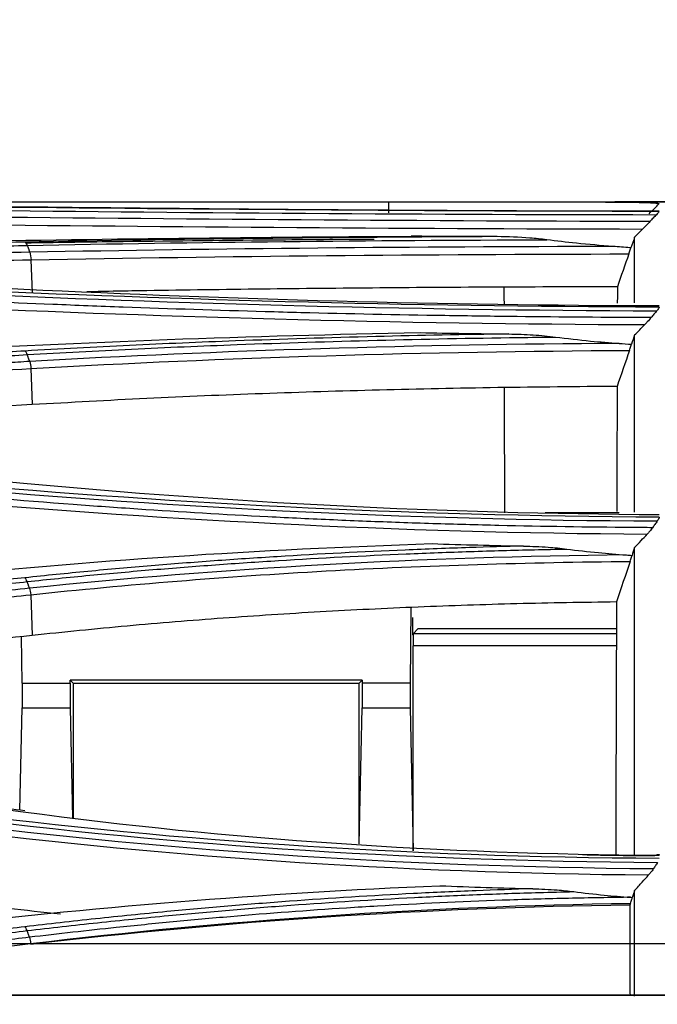
# Model space of a CAD drawing. Units: millimetres. Extents: x 4269 to 8344, y 727 to 3633.
# Drawn here: x 5706 to 5732, y 2267 to 2307 of the extents above; entities that cross this region are included whole.
import ezdxf

# ---------------------------------------------------------------- set-up
doc = ezdxf.new("R2010")
doc.units = ezdxf.units.MM
doc.layers.add('LG-DIMENSION', color=7, linetype='Continuous')
doc.layers.add('LG-Product', color=3, linetype='Continuous')
doc.styles.add('GHS', font='txt')
doc.dimstyles.new('LG_DIM', dxfattribs={"dimtxt": 20, "dimasz": 20, "dimexe": 5, "dimexo": 10, "dimgap": 5, "dimtad": 1, "dimtoh": 1, "dimdec": 0, "dimzin": 0, "dimdsep": 46, "dimtxsty": 'GHS', "dimcen": 0.09, "dimclrd": 7, "dimclre": 7, "dimadec": 0, "dimazin": 0, "dimtfac": 1, "dimtdec": 0, "dimtofl": 0, "dimtmove": 0, "dimatfit": 0, "dimfxl": 30, "dimtolj": 1, "dimtzin": 0, "dimarcsym": 0})

# ---------------------------------------------------------------- blocks, each defined once
blk = doc.blocks.new('*D4')
at = {"layer": 'Defpoints', "color": 0, "transparency": 16777216}
for p in [(5766.973, 2362.577), (4929.973, 2262.577), (5766.973, 2262.577)]:
    blk.add_point(p, dxfattribs=at)
at = {"layer": 'LG-DIMENSION', "color": 7, "lineweight": -2, "transparency": 16777216}
for p, q in [((4929.973, 2272.577), (4929.973, 2367.577)), ((5766.973, 2272.577), (5766.973, 2367.577)), ((4949.973, 2362.577), (5746.973, 2362.577))]:
    blk.add_line(p, q, dxfattribs=at)
at = {"layer": 'LG-DIMENSION', "color": 7, "transparency": 16777216}
for points in [[(4949.973, 2365.911), (4949.973, 2359.244), (4929.973, 2362.577)], [(5746.973, 2365.911), (5746.973, 2359.244), (5766.973, 2362.577)]]:
    blk.add_solid(points, dxfattribs=at)
at = {"layer": 'LG-DIMENSION', "color": 0, "transparency": 16777216, "insert": (5348.473, 2380.345), "char_height": 20, "attachment_point": 5, "style": 'GHS'}
blk.add_mtext('\\A1;837 [32 15/16]', dxfattribs=at)
blk = doc.blocks.new('*D5')
at = {"layer": 'Defpoints', "color": 0, "transparency": 16777216}
for p in [(5718.973, 2299.54), (5754.973, 1991.577), (5878.579, 1991.577)]:
    blk.add_point(p, dxfattribs=at)
at = {"layer": 'LG-DIMENSION', "color": 7, "lineweight": -2, "transparency": 16777216}
for p, q in [((5728.973, 2299.54), (5883.579, 2299.54)), ((5878.579, 2279.54), (5878.579, 2011.577)), ((5764.973, 1991.577), (5883.579, 1991.577))]:
    blk.add_line(p, q, dxfattribs=at)
at = {"layer": 'LG-DIMENSION', "color": 7, "transparency": 16777216}
for points in [[(5875.245, 2279.54), (5881.912, 2279.54), (5878.579, 2299.54)], [(5875.245, 2011.577), (5881.912, 2011.577), (5878.579, 1991.577)]]:
    blk.add_solid(points, dxfattribs=at)
at = {"layer": 'LG-DIMENSION', "color": 0, "transparency": 16777216, "insert": (5860.811, 2142.24), "char_height": 20, "attachment_point": 5, "rotation": 90, "style": 'GHS'}
blk.add_mtext('\\A1;308 [12 1/8]', dxfattribs=at)

msp = doc.modelspace()

# ---------------------------------------------------------------- linework, layer by layer
at = {"layer": 'LG-Product', "color": 3, "linetype": 'Continuous'}
for p, q in [((5668.751, 2299.54), (5721.03, 2299.54)), ((5706.515, 2297.192), (5706.566, 2295.848)), ((5706.511, 2292.778), (5706.566, 2291.31)), ((5706.503, 2283.594), (5706.564, 2281.939)), ((5721.941, 2283.077), (5721.905, 2280.006)), ((5722.017, 2281.968), (5722.014, 2282.665)), ((5706.159, 2280.006), (5706.137, 2281.891)), ((5722.017, 2281.968), (5722.036, 2281.949)), ((5722.222, 2282.206), (5722.04, 2282.024)), ((5722.04, 2282.024), (5730.28, 2282.024)), ((5730.281, 2282.206), (5722.222, 2282.206)), ((5730.279, 2281.524), (5722.032, 2281.524)), ((5722.032, 2273.193), (5722.032, 2281.524)), ((5706.159, 2280.006), (5708.105, 2280.006)), ((5706.159, 2280.006), (5706.159, 2279.006)), ((5708.105, 2280.006), (5708.107, 2280.131)), ((5708.105, 2280.006), (5708.105, 2279.006)), ((5719.957, 2280.131), (5708.107, 2280.131)), ((5708.107, 2280.131), (5708.232, 2280.006)), ((5708.232, 2280.006), (5719.832, 2280.006)), ((5708.232, 2280.006), (5708.232, 2274.531)), ((5719.957, 2280.131), (5719.832, 2280.006)), ((5719.832, 2273.474), (5719.832, 2280.006)), ((5719.957, 2280.131), (5719.959, 2280.006)), ((5721.905, 2280.006), (5719.959, 2280.006)), ((5719.959, 2280.006), (5719.959, 2279.006)), ((5721.905, 2280.006), (5721.905, 2279.006)), ((5706.068, 2274.842), (5706.159, 2279.006)), ((5706.159, 2279.006), (5708.105, 2279.006)), ((5708.105, 2279.006), (5708.203, 2274.534)), ((5719.838, 2273.474), (5719.959, 2279.006)), ((5719.959, 2279.006), (5721.905, 2279.006)), ((5721.905, 2279.006), (5722.032, 2273.193)), ((5699.428, 2269.436), (5736.522, 2269.436)), ((5750.705, 2267.33), (4944.338, 2267.33)), ((5750.703, 2267.328), (4944.341, 2267.328))]:
    msp.add_line(p, q, dxfattribs=at)
for start_param, end_param in [(0.557095, 1.570796), (0.017453, 0.557095)]:
    msp.add_ellipse((5722.041, 2281.524), major_axis=(0, 0.5), ratio=0.017455, start_param=start_param, end_param=end_param, dxfattribs=at)
for points, degree in [([(5683.417, 2299.511), (5691.02, 2299.481), (5698.623, 2299.428), (5706.226, 2299.346)], 3), ([(5721.03, 2299.54), (5721.03, 2299.393), (5721.03, 2299.246), (5721.03, 2299.099)], 3), ([(5731.607, 2299.058), (5731.745, 2299.196), (5731.884, 2299.334), (5732.022, 2299.473)], 3), ([(5701.932, 2299.225), (5711.565, 2299.123), (5721.734, 2299.031), (5731.904, 2299.024)], 3), ([(5732.023, 2299.157), (5721.782, 2299.163), (5711.785, 2299.254), (5702.034, 2299.356)], 3), ([(5731.643, 2298.747), (5721.524, 2298.76), (5711.454, 2298.855), (5701.835, 2298.948)], 3), ([(5701.784, 2298.64), (5711.317, 2298.549), (5721.309, 2298.455), (5731.346, 2298.442)], 3), ([(5731.022, 2298.116), (5731.13, 2298.225), (5731.238, 2298.334), (5731.346, 2298.442)], 3), ([(5701.999, 2297.905), (5708.538, 2298.039), (5715.188, 2298.11), (5721.946, 2298.147)], 3), ([(5725.436, 2298.131), (5718.92, 2298.101), (5712.483, 2298.036), (5706.268, 2297.909)], 3), ([(5706.368, 2297.774), (5706.34, 2297.853), (5706.304, 2297.902), (5706.268, 2297.909)], 3), ([(5706.368, 2297.774), (5713.189, 2297.915), (5720.289, 2297.981), (5727.453, 2298.006)], 3), ([(5725.436, 2298.131), (5724.27, 2298.135), (5723.107, 2298.141), (5721.946, 2298.147)], 3), ([(5731.022, 2298.116), (5730.971, 2297.97), (5730.92, 2297.824), (5730.869, 2297.678)], 3), ([(5706.368, 2297.774), (5706.465, 2297.496)], 1), ([(5706.464, 2297.496), (5706.491, 2297.417), (5706.51, 2297.307), (5706.517, 2297.192)], 3), ([(5730.148, 2297.733), (5722.11, 2297.718), (5714.119, 2297.644), (5706.465, 2297.496)], 3), ([(5706.515, 2297.192), (5714.392, 2297.343), (5722.545, 2297.415), (5730.784, 2297.429)], 3), ([(5730.784, 2297.429), (5730.63, 2296.985), (5730.475, 2296.541), (5730.321, 2296.097)], 3), ([(5683.411, 2297.016), (5691.015, 2296.708), (5698.618, 2296.37), (5706.219, 2296.002)], 3), ([(5701.935, 2295.902), (5711.566, 2295.438), (5721.744, 2295.148), (5731.922, 2295.123)], 3), ([(5732.022, 2295.269), (5721.775, 2295.293), (5711.778, 2295.577), (5702.031, 2296.046)], 3), ([(5706.219, 2296.002), (5714.533, 2295.599), (5723.264, 2295.353), (5732.022, 2295.33)], 3), ([(5725.732, 2295.39), (5725.732, 2295.619), (5725.731, 2295.849), (5725.731, 2296.078)], 3), ([(5730.321, 2296.097), (5730.32, 2295.924), (5730.32, 2295.7), (5730.319, 2295.425)], 3), ([(5701.789, 2295.334), (5711.339, 2294.888), (5721.37, 2294.596), (5731.432, 2294.561)], 3), ([(5731.022, 2294.139), (5731.158, 2294.279), (5731.295, 2294.42), (5731.432, 2294.561)], 3), ([(5702.007, 2293.477), (5708.6, 2293.865), (5715.41, 2294.108), (5722.316, 2294.234)], 3), ([(5722.316, 2294.234), (5723.512, 2294.213), (5724.711, 2294.194), (5725.912, 2294.18)], 3), ([(5731.022, 2294.139), (5730.978, 2294.012), (5730.935, 2293.886), (5730.892, 2293.76)], 3), ([(5706.365, 2293.341), (5706.338, 2293.418), (5706.304, 2293.471), (5706.271, 2293.488)], 3), ([(5730.39, 2293.797), (5722.261, 2293.749), (5714.187, 2293.507), (5706.463, 2293.063)], 3), ([(5706.511, 2292.778), (5714.39, 2293.23), (5722.553, 2293.471), (5730.811, 2293.514)], 3), ([(5730.811, 2293.514), (5730.644, 2293.027), (5730.477, 2292.54), (5730.311, 2292.054)], 3), ([(5730.39, 2293.797), (5730.557, 2293.785), (5730.724, 2293.773), (5730.892, 2293.76)], 3), ([(5706.463, 2293.063), (5706.365, 2293.341)], 1), ([(5706.463, 2293.063), (5706.487, 2292.986), (5706.504, 2292.884), (5706.511, 2292.778)], 3), ([(5725.75, 2286.917), (5725.747, 2288.608), (5725.743, 2290.299), (5725.74, 2291.991)], 3), ([(5730.311, 2292.054), (5730.307, 2290.695), (5730.302, 2289.014), (5730.296, 2286.975)], 3), ([(5683.401, 2290.132), (5691.006, 2289.501), (5698.608, 2288.833), (5706.207, 2288.126)], 3), ([(5701.94, 2288.06), (5711.562, 2287.168), (5721.749, 2286.632), (5731.941, 2286.587)], 3), ([(5732.023, 2286.743), (5721.833, 2286.787), (5711.685, 2287.318), (5702.03, 2288.215)], 3), ([(5706.207, 2288.126), (5714.51, 2287.349), (5723.25, 2286.893), (5732.022, 2286.85)], 3), ([(5701.796, 2287.519), (5711.36, 2286.65), (5721.428, 2286.118), (5731.532, 2286.056)], 3), ([(5702.018, 2284.258), (5708.814, 2284.985), (5715.744, 2285.438), (5722.803, 2285.667)], 3), ([(5722.803, 2285.667), (5724.038, 2285.627), (5725.275, 2285.595), (5726.515, 2285.569)], 3), ([(5731.022, 2285.505), (5730.986, 2285.4), (5730.95, 2285.295), (5730.915, 2285.19)], 3), ([(5730.681, 2285.207), (5722.441, 2285.124), (5714.254, 2284.676), (5706.458, 2283.854)], 3), ([(5730.681, 2285.207), (5730.759, 2285.201), (5730.837, 2285.196), (5730.915, 2285.19)], 3), ([(5730.84, 2284.948), (5730.655, 2284.399), (5730.469, 2283.85), (5730.284, 2283.301)], 3), ([(5706.36, 2284.126), (5706.334, 2284.199), (5706.303, 2284.254), (5706.272, 2284.282)], 3), ([(5706.458, 2283.854), (5706.36, 2284.126)], 1), ([(5706.458, 2283.854), (5706.479, 2283.781), (5706.495, 2283.689), (5706.503, 2283.594)], 3), ([(5683.385, 2277.858), (5690.99, 2276.85), (5698.59, 2275.807), (5706.194, 2274.782)], 3), ([(5706.261, 2274.816), (5694.993, 2276.342), (5683.723, 2277.839)], 2), ([(5701.947, 2274.762), (5711.542, 2273.463), (5721.743, 2272.785), (5731.952, 2272.726)], 3), ([(5732.022, 2272.885), (5721.82, 2272.941), (5711.658, 2273.614), (5702.033, 2274.92)], 3), ([(5706.194, 2274.782), (5714.479, 2273.659), (5723.234, 2273.075), (5732.022, 2273.018)], 3), ([(5731.78, 2272.462), (5721.602, 2272.537), (5711.428, 2273.221), (5701.849, 2274.497)], 3), ([(5701.805, 2274.251), (5711.361, 2272.978), (5721.462, 2272.299), (5731.589, 2272.219)], 3), ([(5731.827, 2272.985), (5730.854, 2272.992), (5729.881, 2273.006), (5728.909, 2273.026)], 3), ([(5702.022, 2270.085), (5708.848, 2270.894), (5715.937, 2271.487), (5723.117, 2271.779)], 3), ([(5723.117, 2271.779), (5724.37, 2271.728), (5725.626, 2271.687), (5726.883, 2271.655)], 3), ([(5731.022, 2271.583), (5730.99, 2271.49), (5730.959, 2271.397), (5730.927, 2271.303)], 3), ([(5731.022, 2267.295), (5731.022, 2268.272), (5731.022, 2269.702), (5731.022, 2271.584)], 3), ([(5706.502, 2269.431), (5714.371, 2270.367), (5722.566, 2270.963), (5730.856, 2271.063)], 3), ([(5730.856, 2271.063), (5730.848, 2271.039), (5730.84, 2271.015), (5730.832, 2270.99)], 3), ([(5730.851, 2271.309), (5730.876, 2271.307), (5730.902, 2271.305), (5730.927, 2271.303)], 3), ([(5730.832, 2270.99), (5722.491, 2270.892), (5714.386, 2270.316), (5706.503, 2269.396)], 3), ([(5706.359, 2269.955), (5706.333, 2270.027), (5706.302, 2270.082), (5706.272, 2270.111)], 3), ([(5706.457, 2269.685), (5706.359, 2269.955)], 1), ([(5706.457, 2269.685), (5706.477, 2269.612), (5706.494, 2269.523), (5706.502, 2269.431)], 3), ([(5692.481, 2267.869), (5697.158, 2268.351), (5701.831, 2268.876), (5706.502, 2269.431)], 3)]:
    msp.add_open_spline(points, degree=degree, dxfattribs=at)
for points, knots in [([(5721.03, 2299.54), (5721.483, 2299.54), (5722.385, 2299.54), (5723.72, 2299.541), (5725.877, 2299.542), (5728.116, 2299.544), (5730.051, 2299.538), (5731.16, 2299.527), (5731.89, 2299.507), (5731.978, 2299.484), (5732.022, 2299.473)], [0, 0, 0, 0, 0.084173, 0.167468, 0.250856, 0.499757, 0.627182, 0.749908, 0.874923, 1, 1, 1, 1]), ([(5733.519, 2299.528), (5733.431, 2299.531), (5733.333, 2299.533), (5732.601, 2299.544), (5731.653, 2299.544), (5730.366, 2299.54), (5730.294, 2299.54), (5730.221, 2299.54)], [0, 0, 0, 0, 0.14151, 0.14151, 0.952458, 0.952458, 1, 1, 1, 1]), ([(5706.226, 2299.346), (5706.746, 2299.341), (5707.268, 2299.335), (5709.886, 2299.308), (5712.006, 2299.286), (5716.281, 2299.248), (5718.438, 2299.231), (5722.737, 2299.203), (5724.88, 2299.192), (5728.69, 2299.179), (5730.356, 2299.176), (5732.022, 2299.174)], [0, 0, 0, 0, 0.062537, 0.062537, 0.313012, 0.313012, 0.56347, 0.56347, 0.809617, 0.809617, 1, 1, 1, 1]), ([(5732.022, 2299.156), (5732.021, 2299.153), (5732.015, 2299.145), (5731.993, 2299.12), (5731.978, 2299.103), (5731.943, 2299.065), (5731.925, 2299.045), (5731.904, 2299.024)], [0, 0, 0, 0, 0.347774, 0.347774, 0.693181, 0.693181, 1, 1, 1, 1]), ([(5731.643, 2298.747), (5731.597, 2298.698), (5731.542, 2298.641), (5731.44, 2298.537), (5731.393, 2298.49), (5731.346, 2298.442)], [0, 0, 0, 0, 0.56034, 0.56034, 1, 1, 1, 1]), ([(5731.904, 2299.024), (5731.86, 2298.977), (5731.817, 2298.931), (5731.729, 2298.839), (5731.686, 2298.793), (5731.643, 2298.747)], [0, 0, 0, 0, 0.503414, 0.503414, 1, 1, 1, 1]), ([(5706.268, 2297.909), (5705.781, 2297.899), (5705.295, 2297.889), (5702.861, 2297.838), (5700.915, 2297.795), (5697.022, 2297.706), (5695.075, 2297.66), (5691.517, 2297.572), (5689.905, 2297.531), (5686.682, 2297.446), (5685.071, 2297.402), (5683.459, 2297.357)], [0, 0, 0, 0, 0.064006, 0.064006, 0.320032, 0.320032, 0.576056, 0.576056, 0.788023, 0.788023, 1, 1, 1, 1]), ([(5720.445, 2298.021), (5719.07, 2298.013), (5717.698, 2298.003), (5714.157, 2297.972), (5711.994, 2297.949), (5708.664, 2297.905), (5707.483, 2297.888), (5706.308, 2297.87)], [0, 0, 0, 0, 0.288171, 0.288171, 0.746642, 0.746642, 1, 1, 1, 1]), ([(5727.453, 2298.006), (5727.227, 2298.035), (5727, 2298.058), (5726.328, 2298.111), (5725.881, 2298.129), (5725.436, 2298.131)], [0, 0, 0, 0, 0.338303, 0.338303, 1, 1, 1, 1]), ([(5730.148, 2297.733), (5729.65, 2297.769), (5729.152, 2297.813), (5728.254, 2297.907), (5727.853, 2297.954), (5727.453, 2298.006)], [0, 0, 0, 0, 0.552631, 0.552631, 1, 1, 1, 1]), ([(5731.022, 2295.447), (5731.022, 2295.949), (5731.022, 2296.39), (5731.022, 2297.375), (5731.022, 2297.825), (5731.022, 2298.116)], [0, 0, 0, 0, 0.383988, 0.383988, 1, 1, 1, 1]), ([(5683.558, 2297.219), (5685.17, 2297.265), (5686.781, 2297.309), (5690.004, 2297.394), (5691.616, 2297.435), (5695.174, 2297.524), (5697.121, 2297.571), (5701.014, 2297.66), (5702.961, 2297.703), (5705.395, 2297.754), (5705.881, 2297.764), (5706.368, 2297.774)], [0, 0, 0, 0, 0.211969, 0.211969, 0.423938, 0.423938, 0.679965, 0.679965, 0.935993, 0.935993, 1, 1, 1, 1]), ([(5706.465, 2297.496), (5704.61, 2297.458), (5702.755, 2297.418), (5698.953, 2297.333), (5697.007, 2297.287), (5694.573, 2297.228), (5694.086, 2297.216), (5691.653, 2297.156), (5689.706, 2297.106), (5686.691, 2297.025), (5685.622, 2296.996), (5684.553, 2296.966)], [0, 0, 0, 0, 0.253946, 0.253946, 0.520486, 0.520486, 0.587121, 0.587121, 0.85366, 0.85366, 1, 1, 1, 1]), ([(5730.869, 2297.678), (5730.856, 2297.679), (5730.844, 2297.68), (5730.603, 2297.699), (5730.375, 2297.717), (5730.148, 2297.733)], [0, 0, 0, 0, 0.053378, 0.053378, 1, 1, 1, 1]), ([(5730.784, 2297.429), (5730.804, 2297.487), (5730.824, 2297.544), (5730.851, 2297.625), (5730.861, 2297.652), (5730.869, 2297.678)], [0, 0, 0, 0, 0.647676, 0.647676, 1, 1, 1, 1]), ([(5688.777, 2296.779), (5690.402, 2296.821), (5692.028, 2296.863), (5694.14, 2296.915), (5694.627, 2296.927), (5697.06, 2296.986), (5699.007, 2297.031), (5702.808, 2297.115), (5704.661, 2297.155), (5706.515, 2297.192)], [0, 0, 0, 0, 0.27494, 0.27494, 0.357251, 0.357251, 0.686498, 0.686498, 1, 1, 1, 1]), ([(5730.321, 2296.097), (5728.704, 2296.092), (5725.477, 2296.083), (5720.671, 2296.052), (5715.914, 2296.004), (5711.952, 2295.95), (5709.593, 2295.907), (5708.782, 2295.892)], [0, 0, 0, 0, 0.22186, 0.442682, 0.663161, 0.883997, 1, 1, 1, 1]), ([(5731.691, 2294.846), (5729.876, 2294.851), (5728.061, 2294.864), (5725.272, 2294.895), (5724.295, 2294.909), (5721.364, 2294.955), (5719.414, 2294.995), (5716.99, 2295.057), (5716.506, 2295.069), (5714.091, 2295.136), (5712.169, 2295.199), (5709.306, 2295.303), (5708.355, 2295.34), (5705.536, 2295.454), (5703.678, 2295.537), (5701.837, 2295.623), (5701.837, 2295.623), (5701.837, 2295.623)], [0, 0, 0, 0, 0.179191, 0.179191, 0.275946, 0.275946, 0.469899, 0.469899, 0.51827, 0.51827, 0.711915, 0.711915, 0.808676, 0.808676, 0.999998, 0.999998, 1, 1, 1, 1]), ([(5731.922, 2295.123), (5731.883, 2295.076), (5731.844, 2295.03), (5731.767, 2294.937), (5731.729, 2294.892), (5731.691, 2294.846)], [0, 0, 0, 0, 0.50355, 0.50355, 1, 1, 1, 1]), ([(5732.022, 2295.269), (5732.022, 2295.263), (5732.016, 2295.251), (5731.997, 2295.219), (5731.982, 2295.199), (5731.952, 2295.16), (5731.937, 2295.142), (5731.922, 2295.123)], [0, 0, 0, 0, 0.366959, 0.366959, 0.73166, 0.73166, 1, 1, 1, 1]), ([(5731.691, 2294.846), (5731.647, 2294.793), (5731.593, 2294.732), (5731.503, 2294.635), (5731.467, 2294.598), (5731.432, 2294.561)], [0, 0, 0, 0, 0.624875, 0.624875, 1, 1, 1, 1]), ([(5725.912, 2294.18), (5724.109, 2294.154), (5722.31, 2294.119), (5718.609, 2294.026), (5716.706, 2293.967), (5713.377, 2293.842), (5711.943, 2293.782), (5709.093, 2293.646), (5707.675, 2293.571), (5706.271, 2293.488)], [0, 0, 0, 0, 0.270134, 0.270134, 0.558668, 0.558668, 0.77903, 0.77903, 1, 1, 1, 1]), ([(5706.365, 2293.341), (5706.365, 2293.341), (5706.365, 2293.341), (5707.765, 2293.424), (5709.177, 2293.499), (5712.018, 2293.634), (5713.447, 2293.695), (5716.765, 2293.819), (5718.661, 2293.878), (5722.47, 2293.974), (5724.386, 2294.011), (5726.807, 2294.045), (5727.309, 2294.051), (5727.812, 2294.056)], [0, 0, 0, 0, 0.000003, 0.000003, 0.202016, 0.202016, 0.403485, 0.403485, 0.667289, 0.667289, 0.931086, 0.931086, 1, 1, 1, 1]), ([(5725.912, 2294.18), (5726.244, 2294.176), (5726.577, 2294.163), (5727.21, 2294.122), (5727.512, 2294.095), (5727.812, 2294.056)], [0, 0, 0, 0, 0.52391, 0.52391, 1, 1, 1, 1]), ([(5727.812, 2294.056), (5728.283, 2293.995), (5728.756, 2293.941), (5729.616, 2293.857), (5730.003, 2293.824), (5730.39, 2293.797)], [0, 0, 0, 0, 0.551083, 0.551083, 1, 1, 1, 1]), ([(5731.022, 2286.941), (5731.022, 2287.506), (5731.022, 2288.049), (5731.022, 2288.954), (5731.022, 2289.331), (5731.022, 2290.026), (5731.022, 2290.364), (5731.022, 2292.002), (5731.022, 2293.151), (5731.022, 2294.138)], [0, 0, 0, 0, 0.184478, 0.184478, 0.320398, 0.320398, 0.456319, 0.456319, 1, 1, 1, 1]), ([(5706.271, 2293.488), (5705.817, 2293.462), (5705.364, 2293.435), (5703.096, 2293.301), (5701.283, 2293.192), (5697.655, 2292.971), (5695.841, 2292.858), (5692.267, 2292.632), (5690.506, 2292.519), (5686.984, 2292.29), (5685.223, 2292.173), (5683.462, 2292.055)], [0, 0, 0, 0, 0.059618, 0.059618, 0.298154, 0.298154, 0.53669, 0.53669, 0.76834, 0.76834, 1, 1, 1, 1]), ([(5730.811, 2293.514), (5730.831, 2293.571), (5730.85, 2293.628), (5730.876, 2293.708), (5730.884, 2293.735), (5730.892, 2293.76)], [0, 0, 0, 0, 0.652962, 0.652962, 1, 1, 1, 1]), ([(5683.555, 2291.905), (5685.316, 2292.024), (5687.077, 2292.141), (5690.599, 2292.37), (5692.36, 2292.483), (5695.935, 2292.71), (5697.749, 2292.822), (5701.377, 2293.044), (5703.191, 2293.153), (5705.458, 2293.288), (5705.912, 2293.314), (5706.365, 2293.341)], [0, 0, 0, 0, 0.231649, 0.231649, 0.463297, 0.463297, 0.701832, 0.701832, 0.940366, 0.940366, 1, 1, 1, 1]), ([(5706.463, 2293.063), (5706.146, 2293.044), (5705.83, 2293.026), (5703.842, 2292.908), (5702.17, 2292.808), (5698.684, 2292.596), (5696.87, 2292.484), (5694.603, 2292.341), (5694.149, 2292.313), (5691.882, 2292.169), (5690.068, 2292.052), (5686.721, 2291.833), (5685.187, 2291.731), (5683.653, 2291.628)], [0, 0, 0, 0, 0.041591, 0.041591, 0.261442, 0.261442, 0.5, 0.5, 0.55964, 0.55964, 0.798197, 0.798197, 1, 1, 1, 1]), ([(5683.7, 2291.348), (5685.237, 2291.451), (5686.775, 2291.553), (5690.126, 2291.771), (5691.939, 2291.888), (5694.206, 2292.031), (5694.66, 2292.06), (5696.927, 2292.202), (5698.741, 2292.314), (5702.54, 2292.544), (5704.525, 2292.662), (5706.511, 2292.778)], [0, 0, 0, 0, 0.202226, 0.202226, 0.440772, 0.440772, 0.500408, 0.500408, 0.738955, 0.738955, 1, 1, 1, 1]), ([(5730.311, 2292.053), (5728.693, 2292.039), (5725.465, 2292.01), (5720.659, 2291.909), (5715.903, 2291.763), (5711.192, 2291.57), (5708.11, 2291.397), (5706.566, 2291.31)], [0, 0, 0, 0, 0.200704, 0.400408, 0.59976, 0.799408, 1, 1, 1, 1]), ([(5706.566, 2291.31), (5704.275, 2291.173), (5701.985, 2291.033), (5697.404, 2290.748), (5695.114, 2290.602), (5690.345, 2290.292), (5687.867, 2290.128), (5685.389, 2289.96)], [0, 0, 0, 0, 0.32443, 0.32443, 0.648861, 0.648861, 1, 1, 1, 1]), ([(5731.748, 2286.315), (5731.466, 2286.317), (5731.185, 2286.319), (5729.104, 2286.335), (5727.306, 2286.363), (5724.615, 2286.425), (5723.719, 2286.45), (5721.929, 2286.506), (5721.034, 2286.537), (5719.247, 2286.607), (5718.355, 2286.646), (5717.021, 2286.709), (5716.578, 2286.731), (5714.364, 2286.845), (5712.601, 2286.951), (5709.975, 2287.127), (5709.102, 2287.189), (5706.083, 2287.415), (5703.951, 2287.594), (5701.843, 2287.786), (5701.843, 2287.786), (5701.843, 2287.786)], [0, 0, 0, 0, 0.027692, 0.027692, 0.20485, 0.20485, 0.293381, 0.293381, 0.382099, 0.382099, 0.470889, 0.470889, 0.515149, 0.515149, 0.692319, 0.692319, 0.780856, 0.780856, 0.999998, 0.999998, 1, 1, 1, 1]), ([(5730.4, 2286.917), (5730.367, 2286.917), (5730.333, 2286.917), (5729.448, 2286.917), (5728.459, 2286.917), (5727.383, 2286.917)], [0, 0, 0, 0, 0.03851, 0.03851, 1, 1, 1, 1]), ([(5732.022, 2286.737), (5732.02, 2286.721), (5732.011, 2286.698), (5731.982, 2286.646), (5731.963, 2286.617), (5731.941, 2286.587)], [0, 0, 0, 0, 0.518068, 0.518068, 1, 1, 1, 1]), ([(5731.748, 2286.315), (5731.714, 2286.267), (5731.672, 2286.215), (5731.597, 2286.127), (5731.565, 2286.091), (5731.532, 2286.056)], [0, 0, 0, 0, 0.596025, 0.596025, 1, 1, 1, 1]), ([(5731.941, 2286.587), (5731.909, 2286.541), (5731.876, 2286.495), (5731.812, 2286.405), (5731.78, 2286.36), (5731.748, 2286.315)], [0, 0, 0, 0, 0.504013, 0.504013, 1, 1, 1, 1]), ([(5731.022, 2285.505), (5731.11, 2285.6), (5731.198, 2285.695), (5731.368, 2285.879), (5731.45, 2285.967), (5731.532, 2286.056)], [0, 0, 0, 0, 0.517917, 0.517917, 1, 1, 1, 1]), ([(5726.515, 2285.569), (5725.782, 2285.551), (5725.05, 2285.53), (5723.447, 2285.478), (5722.576, 2285.445), (5719.968, 2285.335), (5718.236, 2285.245), (5715.656, 2285.085), (5714.799, 2285.028), (5713.092, 2284.904), (5712.241, 2284.838), (5710.533, 2284.696), (5709.675, 2284.62), (5707.967, 2284.458), (5707.117, 2284.372), (5706.272, 2284.282)], [0, 0, 0, 0, 0.106324, 0.106324, 0.233299, 0.233299, 0.487444, 0.487444, 0.614427, 0.614427, 0.741414, 0.741414, 0.870644, 0.870644, 1, 1, 1, 1]), ([(5706.36, 2284.126), (5706.36, 2284.126), (5706.36, 2284.126), (5707.203, 2284.216), (5708.05, 2284.302), (5709.753, 2284.464), (5710.608, 2284.54), (5712.31, 2284.682), (5713.158, 2284.748), (5714.86, 2284.871), (5715.714, 2284.929), (5718.285, 2285.089), (5720.012, 2285.178), (5722.611, 2285.288), (5723.48, 2285.321), (5725.219, 2285.378), (5726.091, 2285.402), (5727.396, 2285.432), (5727.829, 2285.441), (5728.263, 2285.449)], [0, 0, 0, 0, 0.000003, 0.000003, 0.119372, 0.119372, 0.238618, 0.238618, 0.355797, 0.355797, 0.472975, 0.472975, 0.707499, 0.707499, 0.824671, 0.824671, 0.94184, 0.94184, 1, 1, 1, 1]), ([(5726.515, 2285.569), (5726.847, 2285.562), (5727.18, 2285.547), (5727.763, 2285.505), (5728.013, 2285.482), (5728.263, 2285.449)], [0, 0, 0, 0, 0.569508, 0.569508, 1, 1, 1, 1]), ([(5728.263, 2285.449), (5728.691, 2285.393), (5729.121, 2285.344), (5729.927, 2285.265), (5730.304, 2285.233), (5730.681, 2285.207)], [0, 0, 0, 0, 0.533871, 0.533871, 1, 1, 1, 1]), ([(5731.022, 2273.005), (5731.022, 2273.335), (5731.022, 2273.706), (5731.022, 2274.291), (5731.022, 2274.472), (5731.022, 2274.849), (5731.022, 2275.054), (5731.022, 2275.624), (5731.022, 2275.979), (5731.022, 2276.975), (5731.022, 2277.542), (5731.022, 2278.132), (5731.022, 2278.244), (5731.022, 2278.403), (5731.022, 2278.454), (5731.022, 2278.529), (5731.022, 2278.548), (5731.022, 2278.621), (5731.022, 2278.657), (5731.022, 2278.986), (5731.022, 2279.272), (5731.022, 2280.677), (5731.022, 2281.717), (5731.022, 2282.909), (5731.022, 2283.163), (5731.022, 2283.648), (5731.022, 2283.888), (5731.022, 2284.597), (5731.022, 2285.058), (5731.022, 2285.506)], [0, 0, 0, 0, 0.078023, 0.078023, 0.110951, 0.110951, 0.143879, 0.143879, 0.209735, 0.209735, 0.341446, 0.341446, 0.374374, 0.374374, 0.390838, 0.390838, 0.39907, 0.39907, 0.407302, 0.407302, 0.473158, 0.473158, 0.736581, 0.736581, 0.802437, 0.802437, 0.868293, 0.868293, 1, 1, 1, 1]), ([(5730.84, 2284.948), (5730.859, 2285.004), (5730.877, 2285.061), (5730.901, 2285.14), (5730.908, 2285.166), (5730.915, 2285.19)], [0, 0, 0, 0, 0.657387, 0.657387, 1, 1, 1, 1]), ([(5706.503, 2283.594), (5710.441, 2284.008), (5714.424, 2284.333), (5722.571, 2284.784), (5726.702, 2284.908), (5730.84, 2284.948)], [0, 0, 0, 0, 0.5, 0.5, 1, 1, 1, 1]), ([(5706.272, 2284.282), (5705.86, 2284.238), (5705.449, 2284.194), (5703.392, 2283.974), (5701.747, 2283.796), (5697.327, 2283.313), (5694.553, 2283.004), (5690.394, 2282.532), (5689.007, 2282.373), (5686.234, 2282.053), (5684.848, 2281.892), (5683.462, 2281.729)], [0, 0, 0, 0, 0.054082, 0.054082, 0.270412, 0.270412, 0.635199, 0.635199, 0.817595, 0.817595, 1, 1, 1, 1]), ([(5683.55, 2281.572), (5684.936, 2281.735), (5686.322, 2281.896), (5689.095, 2282.216), (5690.481, 2282.375), (5694.641, 2282.847), (5697.415, 2283.156), (5701.835, 2283.64), (5703.48, 2283.818), (5705.537, 2284.038), (5705.949, 2284.082), (5706.36, 2284.126)], [0, 0, 0, 0, 0.182398, 0.182398, 0.364795, 0.364795, 0.729585, 0.729585, 0.945917, 0.945917, 1, 1, 1, 1]), ([(5706.458, 2283.854), (5705.946, 2283.8), (5705.434, 2283.745), (5701.63, 2283.337), (5698.339, 2282.977), (5694.638, 2282.563), (5694.227, 2282.517), (5692.17, 2282.286), (5690.526, 2282.099), (5687.136, 2281.71), (5685.391, 2281.507), (5683.647, 2281.302)], [0, 0, 0, 0, 0.067287, 0.067287, 0.500002, 0.500002, 0.554091, 0.554091, 0.770448, 0.770448, 1, 1, 1, 1]), ([(5683.692, 2281.048), (5683.692, 2281.048), (5683.692, 2281.048), (5685.442, 2281.253), (5687.191, 2281.455), (5690.586, 2281.844), (5692.231, 2282.031), (5694.287, 2282.261), (5694.698, 2282.307), (5698.399, 2282.721), (5701.69, 2283.08), (5705.489, 2283.486), (5705.996, 2283.54), (5706.503, 2283.594), (5706.503, 2283.594), (5706.503, 2283.594)], [0, 0, 0, 0, 0.000002, 0.000002, 0.23021, 0.23021, 0.446557, 0.446557, 0.500643, 0.500643, 0.933338, 0.933338, 0.999998, 0.999998, 1, 1, 1, 1]), ([(5730.284, 2283.3), (5728.934, 2283.279), (5726.242, 2283.237), (5722.229, 2283.099), (5718.252, 2282.905), (5714.313, 2282.649), (5710.407, 2282.335), (5707.847, 2282.071), (5706.564, 2281.939)], [0, 0, 0, 0, 0.167373, 0.333931, 0.500074, 0.666199, 0.832709, 1, 1, 1, 1]), ([(5730.284, 2283.301), (5730.278, 2281.479), (5730.274, 2279.441), (5730.261, 2275.892), (5730.256, 2274.465), (5730.255, 2273.042)], [0, 0, 0, 0, 0.62119, 0.62119, 1, 1, 1, 1]), ([(5706.564, 2281.939), (5702.969, 2281.546), (5695.363, 2280.713), (5687.762, 2279.818), (5683.754, 2279.346)], [0, 0, 0, 0, 0.472637, 1, 1, 1, 1]), ([(5731.952, 2272.726), (5731.923, 2272.682), (5731.894, 2272.637), (5731.837, 2272.549), (5731.808, 2272.506), (5731.78, 2272.462)], [0, 0, 0, 0, 0.507242, 0.507242, 1, 1, 1, 1]), ([(5731.898, 2273.025), (5731.913, 2273.033), (5731.927, 2273.039), (5731.964, 2273.052), (5731.984, 2273.056), (5732.011, 2273.049), (5732.018, 2273.041), (5732.022, 2273.025), (5732.022, 2273.022), (5732.022, 2273.018)], [0, 0, 0, 0, 0.215252, 0.215252, 0.599058, 0.599058, 0.922599, 0.922599, 1, 1, 1, 1]), ([(5731.78, 2272.462), (5731.749, 2272.414), (5731.71, 2272.362), (5731.642, 2272.28), (5731.616, 2272.249), (5731.589, 2272.219)], [0, 0, 0, 0, 0.630009, 0.630009, 1, 1, 1, 1]), ([(5731.022, 2271.583), (5731.124, 2271.697), (5731.226, 2271.812), (5731.415, 2272.023), (5731.502, 2272.121), (5731.589, 2272.219)], [0, 0, 0, 0, 0.539078, 0.539078, 1, 1, 1, 1]), ([(5726.883, 2271.655), (5726.117, 2271.633), (5725.352, 2271.606), (5723.74, 2271.542), (5722.894, 2271.504), (5720.362, 2271.374), (5718.68, 2271.269), (5716.175, 2271.085), (5715.343, 2271.019), (5713.684, 2270.879), (5712.858, 2270.805), (5711.065, 2270.635), (5710.1, 2270.537), (5708.178, 2270.332), (5707.222, 2270.224), (5706.272, 2270.111)], [0, 0, 0, 0, 0.109168, 0.109168, 0.230196, 0.230196, 0.472419, 0.472419, 0.593435, 0.593435, 0.714445, 0.714445, 0.857139, 0.857139, 1, 1, 1, 1]), ([(5706.359, 2269.955), (5707.306, 2270.067), (5708.259, 2270.175), (5710.174, 2270.38), (5711.137, 2270.477), (5712.924, 2270.647), (5713.747, 2270.721), (5715.4, 2270.861), (5716.23, 2270.927), (5718.727, 2271.111), (5720.403, 2271.216), (5722.928, 2271.345), (5723.771, 2271.383), (5725.46, 2271.451), (5726.306, 2271.48), (5727.617, 2271.517), (5728.082, 2271.529), (5728.547, 2271.539)], [0, 0, 0, 0, 0.132512, 0.132512, 0.264862, 0.264862, 0.377097, 0.377097, 0.489334, 0.489334, 0.713983, 0.713983, 0.826228, 0.826228, 0.938476, 0.938476, 1, 1, 1, 1]), ([(5726.883, 2271.655), (5727.216, 2271.647), (5727.549, 2271.631), (5728.103, 2271.589), (5728.325, 2271.568), (5728.547, 2271.539)], [0, 0, 0, 0, 0.598598, 0.598598, 1, 1, 1, 1]), ([(5728.547, 2271.539), (5728.959, 2271.485), (5729.372, 2271.438), (5730.14, 2271.363), (5730.495, 2271.333), (5730.851, 2271.309)], [0, 0, 0, 0, 0.538544, 0.538544, 1, 1, 1, 1]), ([(5707.712, 2270.622), (5706.997, 2270.697), (5704.979, 2270.919), (5702.987, 2271.175), (5701.699, 2271.34)], [0, 0, 0, 0, 0.353083, 1, 1, 1, 1]), ([(5730.851, 2271.309), (5730.81, 2271.308), (5730.77, 2271.308), (5729.88, 2271.297), (5729.032, 2271.281), (5727.336, 2271.241), (5726.489, 2271.216), (5723.951, 2271.127), (5722.264, 2271.048), (5720.166, 2270.925), (5719.747, 2270.9), (5717.748, 2270.772), (5716.174, 2270.653), (5713.834, 2270.454), (5713.059, 2270.384), (5711.515, 2270.236), (5710.746, 2270.159), (5708.798, 2269.955), (5707.623, 2269.823), (5706.457, 2269.685)], [0, 0, 0, 0, 0.004871, 0.004871, 0.107164, 0.107164, 0.209455, 0.209455, 0.414186, 0.414186, 0.46532, 0.46532, 0.658748, 0.658748, 0.755031, 0.755031, 0.85131, 0.85131, 1, 1, 1, 1]), ([(5730.856, 2271.063), (5730.875, 2271.119), (5730.892, 2271.175), (5730.914, 2271.253), (5730.921, 2271.279), (5730.927, 2271.303)], [0, 0, 0, 0, 0.658986, 0.658986, 1, 1, 1, 1]), ([(5730.832, 2270.99), (5730.832, 2270.148), (5730.83, 2269.342), (5730.83, 2268.14), (5730.831, 2267.702), (5730.834, 2267.303)], [0, 0, 0, 0, 0.61157, 0.61157, 1, 1, 1, 1]), ([(5706.272, 2270.111), (5705.847, 2270.061), (5705.421, 2270.011), (5703.295, 2269.763), (5701.594, 2269.568), (5697.157, 2269.073), (5694.42, 2268.78), (5690.313, 2268.363), (5688.943, 2268.227), (5686.203, 2267.964), (5684.833, 2267.837), (5683.462, 2267.714)], [0, 0, 0, 0, 0.055997, 0.055997, 0.279989, 0.279989, 0.639983, 0.639983, 0.819982, 0.819982, 1, 1, 1, 1]), ([(5683.553, 2267.56), (5684.923, 2267.683), (5686.293, 2267.81), (5689.032, 2268.072), (5690.402, 2268.208), (5694.509, 2268.624), (5697.245, 2268.917), (5701.682, 2269.412), (5703.383, 2269.606), (5705.509, 2269.855), (5705.934, 2269.905), (5706.359, 2269.955)], [0, 0, 0, 0, 0.180005, 0.180005, 0.36001, 0.36001, 0.720011, 0.720011, 0.944001, 0.944001, 1, 1, 1, 1]), ([(5706.457, 2269.685), (5706.06, 2269.638), (5705.664, 2269.591), (5701.867, 2269.147), (5698.465, 2268.765), (5694.635, 2268.36), (5694.209, 2268.315), (5692.082, 2268.093), (5690.379, 2267.921), (5687.16, 2267.608), (5685.645, 2267.465), (5684.129, 2267.328)], [0, 0, 0, 0, 0.053312, 0.053312, 0.510743, 0.510743, 0.567918, 0.567918, 0.796614, 0.796614, 1, 1, 1, 1])]:
    msp.add_open_spline(points, degree=3, knots=knots, dxfattribs=at)

# ---------------------------------------------------------------- dimensions: what is measured, and where the dimension line sits
at = {"layer": 'LG-DIMENSION'}
dim = msp.add_linear_dim(base=(5766.973, 2362.577), p1=(4929.973, 2262.577), p2=(5766.973, 2262.577), dimstyle='LG_DIM', dxfattribs=at)
dim.commit()
dim.dimension.update_dxf_attribs({"geometry": '*D4', "text_midpoint": (5348.473, 2380.345)})
dim = msp.add_linear_dim(base=(5878.579, 1991.577), p1=(5718.973, 2299.54), p2=(5754.973, 1991.577), angle=90, dimstyle='LG_DIM', dxfattribs=at)
dim.commit()
dim.dimension.update_dxf_attribs({"geometry": '*D5', "text_midpoint": (5878.579, 2142.24), "dimtype": 160})

doc.saveas('drawing.dxf')
